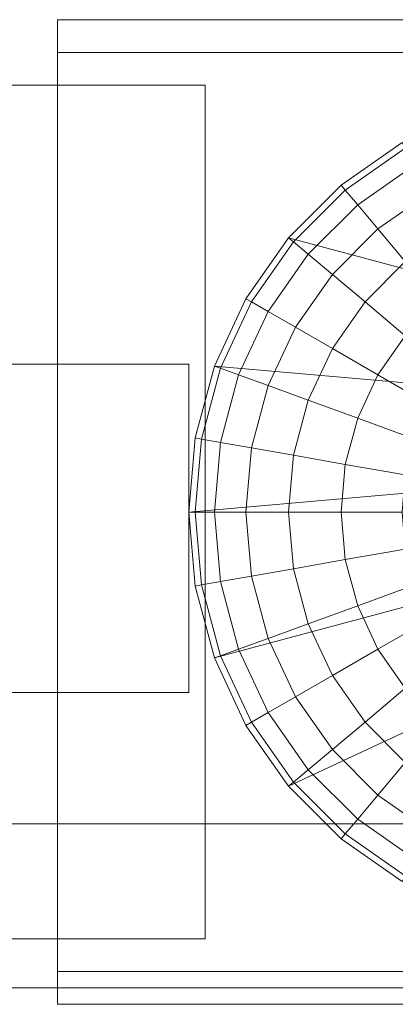
# Model space of a CAD drawing. Units: millimetres. Extents: x -29 to 1496, y -31 to 31.
# Drawn here: x 661 to 684, y -30 to 30 of the extents above; entities that cross this region are included whole.
import ezdxf

# ---------------------------------------------------------------- set-up
doc = ezdxf.new("R2010")
doc.units = ezdxf.units.MM
doc.header["$LTSCALE"] = 5.08
doc.layers.add('ｲｰﾈｯﾄ門扉1型01', color=7, linetype='Continuous')

# ---------------------------------------------------------------- blocks, each defined once
blk = doc.blocks.new('__E_A門扉1型01_dxf')
at = {"color": 37, "linetype": 'Continuous', "lineweight": 15}
for points in [[(793, 30, 505), (793, -30, 505), (663, -30, 505), (663, 30, 505)], [(663, 30, 525), (663, -30, 525), (793, -30, 525), (793, 30, 525)], [(663, 30, 505), (663, 30, 525), (793, 30, 525), (793, 30, 505)], [(663, -30, 505), (663, -30, 525), (663, 30, 525), (663, 30, 505)], [(793, 28, 502.5), (793, -28, 502.5), (663, -28, 502.5), (663, 28, 502.5)], [(663, 28, 527.5), (663, -28, 527.5), (793, -28, 527.5), (793, 28, 527.5)], [(663, 28, 502.5), (663, 28, 527.5), (793, 28, 527.5), (793, 28, 502.5)], [(663, -28, 502.5), (663, -28, 527.5), (663, 28, 527.5), (663, 28, 502.5)], [(672, 26, 55.5), (672, -26, 55.5), (572, -26, 55.5), (572, 26, 55.5)], [(572, 26, 60.5), (572, -26, 60.5), (672, -26, 60.5), (672, 26, 60.5)], [(572, 26, 55.5), (572, 26, 60.5), (672, 26, 60.5), (672, 26, 55.5)], [(672, 26, 969.5), (672, -26, 969.5), (572, -26, 969.5), (572, 26, 969.5)], [(572, 26, 974.5), (572, -26, 974.5), (672, -26, 974.5), (672, 26, 974.5)], [(572, 26, 969.5), (572, 26, 974.5), (672, 26, 974.5), (672, 26, 969.5)], [(672, 26, 55.5), (672, 26, 60.5), (672, -26, 60.5), (672, -26, 55.5)], [(672, 26, 969.5), (672, 26, 974.5), (672, -26, 974.5), (672, -26, 969.5)], [(722.605002, 4.514853, 30), (677.082844, 16.712478, 30), (680.287522, 19.917156, 30), (684, 22.51666, 30)], [(722.605002, 4.514853, 1000), (684, 22.51666, 1000), (680.287522, 19.917156, 1000), (677.082844, 16.712478, 1000)], [(722.605002, 4.514853, 1000), (677.082844, 16.712478, 1000), (680.287522, 19.917156, 1000), (684, 22.51666, 1000)], [(680.287522, 19.917156, 30), (680.287522, 19.917156, 1000), (684, 22.51666, 1000), (684, 22.51666, 30)], [(684, 22.51666, 1000), (680.287522, 19.917156, 1000), (680.541422, 19.614569, 1002.083778), (684.197499, 22.174582, 1002.083778)], [(684.197499, 22.174582, 1002.083778), (680.541422, 19.614569, 1002.083778), (681.295408, 18.716004, 1004.104242), (684.783996, 21.15874, 1004.104242)], [(684.783996, 21.15874, 1004.104242), (681.295408, 18.716004, 1004.104242), (682.52657, 17.248763, 1006), (685.74167, 19.5, 1006)], [(677.082844, 16.712478, 30), (677.082844, 16.712478, 1000), (680.287522, 19.917156, 1000), (680.287522, 19.917156, 30)], [(680.287522, 19.917156, 1000), (677.082844, 16.712478, 1000), (677.385431, 16.458578, 1002.083778), (680.541422, 19.614569, 1002.083778)], [(680.541422, 19.614569, 1002.083778), (677.385431, 16.458578, 1002.083778), (678.283996, 15.704592, 1004.104242), (681.295408, 18.716004, 1004.104242)], [(685.74167, 19.5, 1006), (682.52657, 17.248763, 1006), (684.197499, 15.257426, 1007.713451), (687.041422, 17.248763, 1007.713451)], [(681.295408, 18.716004, 1004.104242), (678.283996, 15.704592, 1004.104242), (679.751237, 14.47343, 1006), (682.52657, 17.248763, 1006)], [(682.52657, 17.248763, 1006), (679.751237, 14.47343, 1006), (681.742574, 12.802501, 1007.713451), (684.197499, 15.257426, 1007.713451)], [(722.605002, 4.514853, 30), (672.567992, 8.892524, 30), (674.48334, 13, 30), (677.082844, 16.712478, 30)], [(722.605002, 4.514853, 1000), (677.082844, 16.712478, 1000), (674.48334, 13, 1000), (672.567992, 8.892524, 1000)], [(722.605002, 4.514853, 1000), (672.567992, 8.892524, 1000), (674.48334, 13, 1000), (677.082844, 16.712478, 1000)], [(674.48334, 13, 30), (674.48334, 13, 1000), (677.082844, 16.712478, 1000), (677.082844, 16.712478, 30)], [(677.082844, 16.712478, 1000), (674.48334, 13, 1000), (674.825418, 12.802501, 1002.083778), (677.385431, 16.458578, 1002.083778)], [(677.385431, 16.458578, 1002.083778), (674.825418, 12.802501, 1002.083778), (675.84126, 12.216004, 1004.104242), (678.283996, 15.704592, 1004.104242)], [(678.283996, 15.704592, 1004.104242), (675.84126, 12.216004, 1004.104242), (677.5, 11.25833, 1006), (679.751237, 14.47343, 1006)], [(684.197499, 15.257426, 1007.713451), (681.742574, 12.802501, 1007.713451), (684.197499, 10.742574, 1009.192533), (686.257426, 12.802501, 1009.192533)], [(679.751237, 14.47343, 1006), (677.5, 11.25833, 1006), (679.751237, 9.958578, 1007.713451), (681.742574, 12.802501, 1007.713451)], [(672.567992, 8.892524, 30), (672.567992, 8.892524, 1000), (674.48334, 13, 1000), (674.48334, 13, 30)], [(674.48334, 13, 1000), (672.567992, 8.892524, 1000), (672.939169, 8.757426, 1002.083778), (674.825418, 12.802501, 1002.083778)], [(674.825418, 12.802501, 1002.083778), (672.939169, 8.757426, 1002.083778), (674.041422, 8.356239, 1004.104242), (675.84126, 12.216004, 1004.104242)], [(681.742574, 12.802501, 1007.713451), (679.751237, 9.958578, 1007.713451), (682.52657, 8.356239, 1009.192533), (684.197499, 10.742574, 1009.192533)], [(675.84126, 12.216004, 1004.104242), (674.041422, 8.356239, 1004.104242), (675.84126, 7.701151, 1006), (677.5, 11.25833, 1006)], [(677.5, 11.25833, 1006), (675.84126, 7.701151, 1006), (678.283996, 6.812068, 1007.713451), (679.751237, 9.958578, 1007.713451)], [(684.197499, 10.742574, 1009.192533), (682.52657, 8.356239, 1009.192533), (685.74167, 6.5, 1010.392305), (687.041422, 8.356239, 1010.392305)], [(679.751237, 9.958578, 1007.713451), (678.283996, 6.812068, 1007.713451), (681.295408, 5.716004, 1009.192533), (682.52657, 8.356239, 1009.192533)], [(671, 9, 566), (671, -11, 566), (641, -11, 566), (641, 9, 566)], [(641, 9, 686), (641, -11, 686), (671, -11, 686), (671, 9, 686)], [(641, 9, 566), (641, 9, 686), (671, 9, 686), (671, 9, 566)], [(671, 9, 566), (671, 9, 686), (671, -11, 686), (671, -11, 566)], [(722.605002, 4.514853, 30), (671, 0, 30), (671.394998, 4.514853, 30), (672.567992, 8.892524, 30)], [(722.605002, 4.514853, 1000), (672.567992, 8.892524, 1000), (671.394998, 4.514853, 1000), (671, 0, 1000)], [(722.605002, 4.514853, 1000), (671, 0, 1000), (671.394998, 4.514853, 1000), (672.567992, 8.892524, 1000)], [(671.394998, 4.514853, 30), (671.394998, 4.514853, 1000), (672.567992, 8.892524, 1000), (672.567992, 8.892524, 30)], [(672.567992, 8.892524, 1000), (671.394998, 4.514853, 1000), (671.783996, 4.446262, 1002.083778), (672.939169, 8.757426, 1002.083778)], [(672.939169, 8.757426, 1002.083778), (671.783996, 4.446262, 1002.083778), (672.939169, 4.242574, 1004.104242), (674.041422, 8.356239, 1004.104242)], [(674.041422, 8.356239, 1004.104242), (672.939169, 4.242574, 1004.104242), (674.825418, 3.909977, 1006), (675.84126, 7.701151, 1006)], [(682.52657, 8.356239, 1009.192533), (681.295408, 5.716004, 1009.192533), (684.783996, 4.446262, 1010.392305), (685.74167, 6.5, 1010.392305)], [(675.84126, 7.701151, 1006), (674.825418, 3.909977, 1006), (677.385431, 3.458578, 1007.713451), (678.283996, 6.812068, 1007.713451)], [(678.283996, 6.812068, 1007.713451), (677.385431, 3.458578, 1007.713451), (680.541422, 2.902091, 1009.192533), (681.295408, 5.716004, 1009.192533)], [(681.295408, 5.716004, 1009.192533), (680.541422, 2.902091, 1009.192533), (684.197499, 2.257426, 1010.392305), (684.783996, 4.446262, 1010.392305)], [(722.605002, 4.514853, 30), (672.567992, -8.892524, 30), (671.394998, -4.514853, 30), (671, 0, 30)], [(722.605002, 4.514853, 1000), (671, 0, 1000), (671.394998, -4.514853, 1000), (672.567992, -8.892524, 1000)], [(671, 0, 30), (671, 0, 1000), (671.394998, 4.514853, 1000), (671.394998, 4.514853, 30)], [(671.394998, 4.514853, 1000), (671, 0, 1000), (671.394998, 0, 1002.083778), (671.783996, 4.446262, 1002.083778)], [(722.605002, 4.514853, 1000), (672.567992, -8.892524, 1000), (671.394998, -4.514853, 1000), (671, 0, 1000)], [(671.783996, 4.446262, 1002.083778), (671.394998, 0, 1002.083778), (672.567992, 0, 1004.104242), (672.939169, 4.242574, 1004.104242)], [(722.605002, 4.514853, 30), (677.082844, -16.712478, 30), (674.48334, -13, 30), (672.567992, -8.892524, 30)], [(722.605002, 4.514853, 1000), (672.567992, -8.892524, 1000), (674.48334, -13, 1000), (677.082844, -16.712478, 1000)], [(722.605002, 4.514853, 1000), (677.082844, -16.712478, 1000), (674.48334, -13, 1000), (672.567992, -8.892524, 1000)], [(672.939169, 4.242574, 1004.104242), (672.567992, 0, 1004.104242), (674.48334, 0, 1006), (674.825418, 3.909977, 1006)], [(722.605002, 4.514853, 30), (684, -22.51666, 30), (680.287522, -19.917156, 30), (677.082844, -16.712478, 30)], [(722.605002, 4.514853, 1000), (677.082844, -16.712478, 1000), (680.287522, -19.917156, 1000), (684, -22.51666, 1000)], [(722.605002, 4.514853, 1000), (684, -22.51666, 1000), (680.287522, -19.917156, 1000), (677.082844, -16.712478, 1000)], [(674.825418, 3.909977, 1006), (674.48334, 0, 1006), (677.082844, 0, 1007.713451), (677.385431, 3.458578, 1007.713451)], [(677.385431, 3.458578, 1007.713451), (677.082844, 0, 1007.713451), (680.287522, 0, 1009.192533), (680.541422, 2.902091, 1009.192533)], [(680.541422, 2.902091, 1009.192533), (680.287522, 0, 1009.192533), (684, 0, 1010.392305), (684.197499, 2.257426, 1010.392305)], [(671.394998, -4.514853, 30), (671.394998, -4.514853, 1000), (671, 0, 1000), (671, 0, 30)], [(671, 0, 1000), (671.394998, -4.514853, 1000), (671.783996, -4.446262, 1002.083778), (671.394998, 0, 1002.083778)], [(671.394998, 0, 1002.083778), (671.783996, -4.446262, 1002.083778), (672.939169, -4.242574, 1004.104242), (672.567992, 0, 1004.104242)], [(672.567992, 0, 1004.104242), (672.939169, -4.242574, 1004.104242), (674.825418, -3.909977, 1006), (674.48334, 0, 1006)], [(674.48334, 0, 1006), (674.825418, -3.909977, 1006), (677.385431, -3.458578, 1007.713451), (677.082844, 0, 1007.713451)], [(677.082844, 0, 1007.713451), (677.385431, -3.458578, 1007.713451), (680.541422, -2.902091, 1009.192533), (680.287522, 0, 1009.192533)], [(680.287522, 0, 1009.192533), (680.541422, -2.902091, 1009.192533), (684.197499, -2.257426, 1010.392305), (684, 0, 1010.392305)], [(680.541422, -2.902091, 1009.192533), (681.295408, -5.716004, 1009.192533), (684.783996, -4.446262, 1010.392305), (684.197499, -2.257426, 1010.392305)], [(677.385431, -3.458578, 1007.713451), (678.283996, -6.812068, 1007.713451), (681.295408, -5.716004, 1009.192533), (680.541422, -2.902091, 1009.192533)], [(674.825418, -3.909977, 1006), (675.84126, -7.701151, 1006), (678.283996, -6.812068, 1007.713451), (677.385431, -3.458578, 1007.713451)], [(672.939169, -4.242574, 1004.104242), (674.041422, -8.356239, 1004.104242), (675.84126, -7.701151, 1006), (674.825418, -3.909977, 1006)], [(671.394998, -4.514853, 1000), (672.567992, -8.892524, 1000), (672.939169, -8.757426, 1002.083778), (671.783996, -4.446262, 1002.083778)], [(672.567992, -8.892524, 30), (672.567992, -8.892524, 1000), (671.394998, -4.514853, 1000), (671.394998, -4.514853, 30)], [(671.783996, -4.446262, 1002.083778), (672.939169, -8.757426, 1002.083778), (674.041422, -8.356239, 1004.104242), (672.939169, -4.242574, 1004.104242)], [(681.295408, -5.716004, 1009.192533), (682.52657, -8.356239, 1009.192533), (685.74167, -6.5, 1010.392305), (684.783996, -4.446262, 1010.392305)], [(678.283996, -6.812068, 1007.713451), (679.751237, -9.958578, 1007.713451), (682.52657, -8.356239, 1009.192533), (681.295408, -5.716004, 1009.192533)], [(682.52657, -8.356239, 1009.192533), (684.197499, -10.742574, 1009.192533), (687.041422, -8.356239, 1010.392305), (685.74167, -6.5, 1010.392305)], [(675.84126, -7.701151, 1006), (677.5, -11.25833, 1006), (679.751237, -9.958578, 1007.713451), (678.283996, -6.812068, 1007.713451)], [(674.041422, -8.356239, 1004.104242), (675.84126, -12.216004, 1004.104242), (677.5, -11.25833, 1006), (675.84126, -7.701151, 1006)], [(672.939169, -8.757426, 1002.083778), (674.825418, -12.802501, 1002.083778), (675.84126, -12.216004, 1004.104242), (674.041422, -8.356239, 1004.104242)], [(679.751237, -9.958578, 1007.713451), (681.742574, -12.802501, 1007.713451), (684.197499, -10.742574, 1009.192533), (682.52657, -8.356239, 1009.192533)], [(672.567992, -8.892524, 1000), (674.48334, -13, 1000), (674.825418, -12.802501, 1002.083778), (672.939169, -8.757426, 1002.083778)], [(674.48334, -13, 30), (674.48334, -13, 1000), (672.567992, -8.892524, 1000), (672.567992, -8.892524, 30)], [(677.5, -11.25833, 1006), (679.751237, -14.47343, 1006), (681.742574, -12.802501, 1007.713451), (679.751237, -9.958578, 1007.713451)], [(681.742574, -12.802501, 1007.713451), (684.197499, -15.257426, 1007.713451), (686.257426, -12.802501, 1009.192533), (684.197499, -10.742574, 1009.192533)], [(671, -11, 566), (671, -11, 686), (641, -11, 686), (641, -11, 566)], [(675.84126, -12.216004, 1004.104242), (678.283996, -15.704592, 1004.104242), (679.751237, -14.47343, 1006), (677.5, -11.25833, 1006)], [(674.825418, -12.802501, 1002.083778), (677.385431, -16.458578, 1002.083778), (678.283996, -15.704592, 1004.104242), (675.84126, -12.216004, 1004.104242)], [(674.48334, -13, 1000), (677.082844, -16.712478, 1000), (677.385431, -16.458578, 1002.083778), (674.825418, -12.802501, 1002.083778)], [(677.082844, -16.712478, 30), (677.082844, -16.712478, 1000), (674.48334, -13, 1000), (674.48334, -13, 30)], [(679.751237, -14.47343, 1006), (682.52657, -17.248763, 1006), (684.197499, -15.257426, 1007.713451), (681.742574, -12.802501, 1007.713451)], [(678.283996, -15.704592, 1004.104242), (681.295408, -18.716004, 1004.104242), (682.52657, -17.248763, 1006), (679.751237, -14.47343, 1006)], [(682.52657, -17.248763, 1006), (685.74167, -19.5, 1006), (687.041422, -17.248763, 1007.713451), (684.197499, -15.257426, 1007.713451)], [(677.385431, -16.458578, 1002.083778), (680.541422, -19.614569, 1002.083778), (681.295408, -18.716004, 1004.104242), (678.283996, -15.704592, 1004.104242)], [(677.082844, -16.712478, 1000), (680.287522, -19.917156, 1000), (680.541422, -19.614569, 1002.083778), (677.385431, -16.458578, 1002.083778)], [(680.287522, -19.917156, 30), (680.287522, -19.917156, 1000), (677.082844, -16.712478, 1000), (677.082844, -16.712478, 30)], [(681.295408, -18.716004, 1004.104242), (684.783996, -21.15874, 1004.104242), (685.74167, -19.5, 1006), (682.52657, -17.248763, 1006)], [(758, -19, 655), (758, -29, 655), (658, -29, 655), (658, -19, 655)], [(658, -19, 685), (658, -29, 685), (758, -29, 685), (758, -19, 685)], [(658, -19, 655), (658, -19, 685), (758, -19, 685), (758, -19, 655)], [(680.541422, -19.614569, 1002.083778), (684.197499, -22.174582, 1002.083778), (684.783996, -21.15874, 1004.104242), (681.295408, -18.716004, 1004.104242)], [(680.287522, -19.917156, 1000), (684, -22.51666, 1000), (684.197499, -22.174582, 1002.083778), (680.541422, -19.614569, 1002.083778)], [(684, -22.51666, 30), (684, -22.51666, 1000), (680.287522, -19.917156, 1000), (680.287522, -19.917156, 30)], [(672, -26, 55.5), (672, -26, 60.5), (572, -26, 60.5), (572, -26, 55.5)], [(672, -26, 969.5), (672, -26, 974.5), (572, -26, 974.5), (572, -26, 969.5)], [(793, -28, 502.5), (793, -28, 527.5), (663, -28, 527.5), (663, -28, 502.5)], [(758, -29, 655), (758, -29, 685), (658, -29, 685), (658, -29, 655)], [(793, -30, 505), (793, -30, 525), (663, -30, 525), (663, -30, 505)]]:
    blk.add_3dface(points, dxfattribs=at)

msp = doc.modelspace()

# ---------------------------------------------------------------- block references
at = {"layer": 'ｲｰﾈｯﾄ門扉1型01', "color": 7}
msp.add_blockref('__E_A門扉1型01_dxf', (0, 0), dxfattribs=at)

doc.saveas('drawing.dxf')
